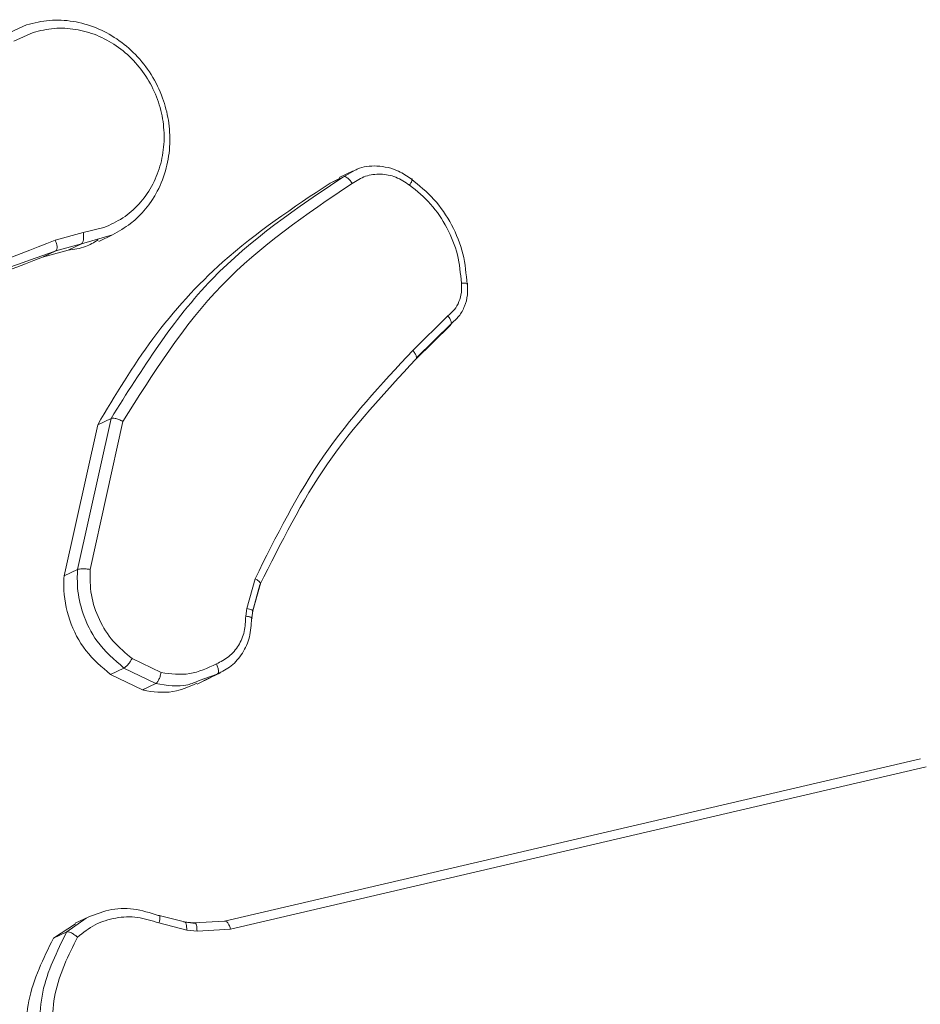
# Model space of a CAD drawing. Units: millimetres. Extents: x -4534 to 317278, y -3372 to 5000.
# Drawn here: x -68 to -50, y 436 to 456 of the extents above; entities that cross this region are included whole.
import ezdxf

# ---------------------------------------------------------------- set-up
doc = ezdxf.new("R2010")
doc.units = ezdxf.units.MM
doc.layers.add('Toestel 2D', color=7, linetype='Continuous', lineweight=20)
doc.layers.add('VP-EQ', color=7, linetype='Continuous', true_color=0x8a3492)

# ---------------------------------------------------------------- blocks, each defined once
blk = doc.blocks.new('wd1492')
at = {"layer": 'VP-EQ', "color": 0, "linetype": 'Continuous', "lineweight": 18}
for p, q in [((2036.2589, 42.6664), (2036.3019, 42.6862)), ((2036.2759, 42.6525), (2036.3152, 42.6705)), ((2036.9686, 42.388), (2036.94, 42.3744)), ((2036.9489, 42.3762), (2036.9728, 42.3892)), ((2036.9216, 42.3631), (2036.9489, 42.3762)), ((2036.9216, 42.3631), (2036.9408, 42.3728)), ((2036.4598, 42.2722), (2036.4176, 42.2621)), ((2036.4176, 42.2621), (2036.3604, 42.2465)), ((2036.4773, 42.2576), (2036.4139, 42.2392)), ((2036.4492, 42.2442), (2036.4771, 42.2575)), ((2036.4139, 42.2392), (2036.3617, 42.225)), ((2036.4139, 42.2392), (2036.3865, 42.2262)), ((2036.3865, 42.2262), (2036.3343, 42.212)), ((2036.3343, 42.212), (2036.3617, 42.225)), ((2037.1621, 42.0922), (2037.0904, 42.0215)), ((2037.1673, 42.0733), (2037.0965, 42.0034)), ((2037.0982, 42.0063), (2037.1699, 42.0771)), ((2036.3784, 41.5613), (2036.447, 41.8697)), ((2036.4057, 41.5743), (2036.4743, 41.8828)), ((2036.4314, 41.5747), (2036.4984, 41.8766)), ((2036.447, 41.8697), (2036.4743, 41.8828)), ((2036.3784, 41.5613), (2036.4057, 41.5743)), ((2036.7514, 41.4951), (2036.7684, 41.5554)), ((2036.7637, 41.4902), (2036.7796, 41.5459)), ((2036.7784, 41.5432), (2036.7629, 41.4881)), ((2036.7492, 41.4791), (2036.7514, 41.4951)), ((2036.7617, 41.4756), (2036.7638, 41.4902)), ((2036.7616, 41.4742), (2036.7616, 41.4746)), ((2036.5764, 41.364), (2036.5173, 41.3926)), ((2036.4733, 41.3602), (2036.5007, 41.3733)), ((2036.5659, 41.3418), (2036.5007, 41.3733)), ((2036.6699, 41.3504), (2036.6978, 41.3637)), ((2036.5384, 41.3287), (2036.4733, 41.3602)), ((2036.65, 41.3403), (2036.6781, 41.3537)), ((2036.6912, 41.3608), (2036.6542, 41.3475)), ((2036.6697, 41.3507), (2036.6637, 41.3476)), ((2036.5659, 41.3418), (2036.5384, 41.3287)), ((2036.7061, 40.8564), (2038.1268, 41.188)), ((2036.7183, 40.8401), (2038.1387, 41.1715)), ((2036.3838, 40.8345), (2036.4232, 40.8627)), ((2036.4287, 40.8654), (2036.4011, 40.8523)), ((2036.5708, 40.8684), (2036.5726, 40.868)), ((2036.6245, 40.8552), (2036.5727, 40.8684)), ((2036.3566, 40.8215), (2036.4018, 40.8512)), ((2036.572, 40.8529), (2036.6287, 40.8384)), ((2036.6225, 40.8551), (2036.6435, 40.8528)), ((2036.6467, 40.852), (2036.6257, 40.8544)), ((2036.6435, 40.8528), (2036.7061, 40.8564)), ((2036.3566, 40.8215), (2036.3838, 40.8345)), ((2036.6287, 40.8384), (2036.6498, 40.836)), ((2036.6498, 40.836), (2036.7183, 40.8401))]:
    blk.add_line(p, q, dxfattribs=at)
for points, knots in [([(2036.3019, 42.6862), (2036.3174, 42.69), (2036.3483, 42.6975), (2036.397, 42.6948), (2036.4438, 42.6818), (2036.4872, 42.6585), (2036.5257, 42.6263), (2036.5579, 42.5852), (2036.5804, 42.5392), (2036.5929, 42.4909), (2036.5959, 42.4423), (2036.5886, 42.3927), (2036.566, 42.3343), (2036.5272, 42.2859), (2036.49, 42.2648), (2036.4773, 42.2576)], [0, 0, 0, 0, 0.0735447, 0.1470928, 0.2206373, 0.291256, 0.3637869, 0.4383088, 0.5147992, 0.5821198, 0.6523447, 0.7254076, 0.8013427, 0.9322401, 1, 1, 1, 1]), ([(2036.3152, 42.6705), (2036.3293, 42.674), (2036.3576, 42.6809), (2036.4021, 42.6784), (2036.4454, 42.6664), (2036.4859, 42.6447), (2036.5212, 42.6143), (2036.55, 42.5771), (2036.5705, 42.5345), (2036.582, 42.4888), (2036.5837, 42.4422), (2036.5757, 42.397), (2036.5584, 42.3553), (2036.5324, 42.3193), (2036.4994, 42.2901), (2036.473, 42.2782), (2036.4598, 42.2722)], [0, 0, 0, 0, 0.0714329, 0.1428524, 0.2142876, 0.2857074, 0.3571797, 0.4286106, 0.500023, 0.571429, 0.6428924, 0.7143036, 0.7856775, 0.8571649, 0.9285785, 1, 1, 1, 1]), ([(2036.9728, 42.3892), (2036.9741, 42.39), (2036.9872, 42.3974), (2037.0185, 42.3998), (2037.0573, 42.3919), (2037.0786, 42.3773), (2037.0869, 42.3716)], [0, 0, 0, 0, 0.037182, 0.384086, 0.75851, 1, 1, 1, 1]), ([(2036.4743, 41.8828), (2036.5376, 41.9837), (2036.663, 42.1836), (2036.8542, 42.3124), (2036.9489, 42.3762)], [0, 0, 0, 0, 0.504629, 1, 1, 1, 1]), ([(2036.9489, 42.3762), (2036.9499, 42.3764), (2036.9519, 42.3768), (2036.9557, 42.3747), (2036.959, 42.3719), (2036.9617, 42.3693), (2036.9643, 42.3661), (2036.9659, 42.3638), (2036.9667, 42.3625)], [0, 0, 0, 0, 0.228445, 0.470765, 0.597798, 0.727707, 0.861753, 1, 1, 1, 1]), ([(2036.9667, 42.3625), (2036.9755, 42.368), (2036.9931, 42.3791), (2037.0246, 42.3829), (2037.0564, 42.3771), (2037.0747, 42.365), (2037.0839, 42.3589)], [0, 0, 0, 0, 0.250145, 0.500026, 0.749888, 1, 1, 1, 1]), ([(2037.0869, 42.3716), (2037.0876, 42.3717), (2037.0891, 42.3721), (2037.0893, 42.3703), (2037.0886, 42.3678), (2037.0875, 42.3653), (2037.086, 42.3623), (2037.0846, 42.3601), (2037.0839, 42.3589)], [0, 0, 0, 0, 0.22271, 0.462884, 0.590349, 0.722558, 0.858823, 1, 1, 1, 1]), ([(2037.0869, 42.3716), (2037.1032, 42.3584), (2037.1358, 42.3322), (2037.1715, 42.2788), (2037.1958, 42.2192), (2037.1994, 42.1771), (2037.2012, 42.1561)], [0, 0, 0, 0, 0.249997, 0.499939, 0.749856, 1, 1, 1, 1]), ([(2036.447, 41.8697), (2036.4829, 41.9297), (2036.5555, 42.0512), (2036.7122, 42.2238), (2036.846, 42.3129), (2036.9216, 42.3631)], [0, 0, 0, 0, 0.2980382, 0.6038167, 1, 1, 1, 1]), ([(2036.4984, 41.8766), (2036.5603, 41.975), (2036.6843, 42.1718), (2036.8726, 42.299), (2036.9667, 42.3625)], [0, 0, 0, 0, 0.499978, 1, 1, 1, 1]), ([(2037.0839, 42.3589), (2037.0989, 42.3467), (2037.129, 42.3222), (2037.1616, 42.2725), (2037.1844, 42.2174), (2037.1878, 42.1785), (2037.1896, 42.1591)], [0, 0, 0, 0, 0.2499345, 0.5000811, 0.7501307, 1, 1, 1, 1]), ([(2036.4478, 42.2471), (2036.4394, 42.242), (2036.4206, 42.2307), (2036.3987, 42.2278), (2036.3865, 42.2262)], [0, 0, 0, 0, 0.4449179, 1, 1, 1, 1]), ([(2036.4176, 42.2621), (2036.4179, 42.2595), (2036.4185, 42.2542), (2036.418, 42.247), (2036.4164, 42.2414), (2036.4147, 42.24), (2036.4139, 42.2392)], [0, 0, 0, 0, 0.2496646, 0.4994933, 0.749706, 1, 1, 1, 1]), ([(2036.3605, 42.2463), (2036.2677, 42.2103), (2036.0819, 42.1383), (2035.8819, 42.1173), (2035.782, 42.1068)], [0, 0, 0, 0, 0.499989, 1, 1, 1, 1]), ([(2036.3617, 42.225), (2036.3625, 42.2258), (2036.3642, 42.2275), (2036.3643, 42.2333), (2036.3631, 42.2399), (2036.3614, 42.2442), (2036.3605, 42.2463)], [0, 0, 0, 0, 0.279688, 0.559121, 0.780171, 1, 1, 1, 1]), ([(2036.3617, 42.225), (2036.2184, 42.1732), (2035.932, 42.0696), (2035.6223, 42.085), (2035.4674, 42.0927)], [0, 0, 0, 0, 0.499994, 1, 1, 1, 1]), ([(2036.3343, 42.212), (2036.2415, 42.1758), (2036.0533, 42.1025), (2035.8505, 42.0814), (2035.7477, 42.0707)], [0, 0, 0, 0, 0.493034, 1, 1, 1, 1]), ([(2037.1896, 42.1591), (2037.1899, 42.1525), (2037.1906, 42.1394), (2037.1854, 42.1208), (2037.1761, 42.1042), (2037.1668, 42.0962), (2037.1621, 42.0922)], [0, 0, 0, 0, 0.25023, 0.499847, 0.749896, 1, 1, 1, 1]), ([(2037.168, 42.0753), (2037.1738, 42.0804), (2037.1855, 42.0905), (2037.1969, 42.1113), (2037.2032, 42.1346), (2037.2022, 42.1508), (2037.2018, 42.1588)], [0, 0, 0, 0, 0.251483, 0.501694, 0.751061, 1, 1, 1, 1]), ([(2037.2012, 42.1561), (2037.2017, 42.1565), (2037.2029, 42.1574), (2037.2011, 42.1583), (2037.1966, 42.1591), (2037.1919, 42.1591), (2037.1896, 42.1591)], [0, 0, 0, 0, 0.242333, 0.489608, 0.741962, 1, 1, 1, 1]), ([(2037.1673, 42.0733), (2037.168, 42.0739), (2037.1693, 42.0751), (2037.1692, 42.0785), (2037.1682, 42.082), (2037.1668, 42.0851), (2037.1647, 42.0886), (2037.163, 42.091), (2037.1621, 42.0922)], [0, 0, 0, 0, 0.2126529, 0.45007, 0.5775629, 0.7122793, 0.8522221, 1, 1, 1, 1]), ([(2037.0904, 42.0215), (2037.0261, 41.9524), (2036.8975, 41.8143), (2036.8114, 41.6417), (2036.7684, 41.5554)], [0, 0, 0, 0, 0.500011, 1, 1, 1, 1]), ([(2037.0965, 42.0034), (2037.0972, 42.0041), (2037.0986, 42.0055), (2037.0979, 42.0099), (2037.0952, 42.0155), (2037.092, 42.0195), (2037.0904, 42.0215)], [0, 0, 0, 0, 0.249988, 0.499309, 0.749207, 1, 1, 1, 1]), ([(2037.0965, 42.0034), (2037.033, 41.9353), (2036.9059, 41.7989), (2036.8209, 41.6284), (2036.7784, 41.5432)], [0, 0, 0, 0, 0.499993, 1, 1, 1, 1]), ([(2036.4743, 41.8828), (2036.4752, 41.883), (2036.4772, 41.8836), (2036.4816, 41.8831), (2036.4861, 41.8819), (2036.49, 41.8805), (2036.4942, 41.8788), (2036.497, 41.8773), (2036.4984, 41.8766)], [0, 0, 0, 0, 0.2022463, 0.4356777, 0.5647881, 0.7019098, 0.8471342, 1, 1, 1, 1]), ([(2036.5007, 41.3733), (2036.481, 41.3902), (2036.445, 41.4212), (2036.4161, 41.4811), (2036.4046, 41.5319), (2036.4054, 41.5617), (2036.4057, 41.5743)], [0, 0, 0, 0, 0.3346725, 0.6130972, 0.8349502, 1, 1, 1, 1]), ([(2036.4057, 41.5743), (2036.4069, 41.5747), (2036.4093, 41.5754), (2036.4159, 41.5759), (2036.4237, 41.5756), (2036.4289, 41.575), (2036.4314, 41.5747)], [0, 0, 0, 0, 0.2502713, 0.5001911, 0.74984, 1, 1, 1, 1]), ([(2036.5173, 41.3926), (2036.5039, 41.4037), (2036.4769, 41.4258), (2036.4486, 41.4713), (2036.4314, 41.5222), (2036.4314, 41.5572), (2036.4314, 41.5747)], [0, 0, 0, 0, 0.250053, 0.500033, 0.749804, 1, 1, 1, 1]), ([(2036.4733, 41.3602), (2036.4554, 41.3753), (2036.4196, 41.4055), (2036.3867, 41.4703), (2036.3766, 41.5243), (2036.3781, 41.5544), (2036.3784, 41.5613)], [0, 0, 0, 0, 0.303209, 0.606375, 0.909628, 1, 1, 1, 1]), ([(2036.7794, 41.5459), (2036.779, 41.5468), (2036.7782, 41.5487), (2036.7739, 41.5522), (2036.7702, 41.5543), (2036.7684, 41.5554)], [0, 0, 0, 0, 0.356854, 0.678759, 1, 1, 1, 1]), ([(2036.7792, 41.5445), (2036.7795, 41.5448), (2036.78, 41.5451), (2036.7795, 41.5457), (2036.7794, 41.5459)], [0, 0, 0, 0, 0.765486, 1, 1, 1, 1]), ([(2036.7635, 41.4902), (2036.763, 41.4908), (2036.762, 41.4919), (2036.7574, 41.4936), (2036.7534, 41.4946), (2036.7514, 41.4951)], [0, 0, 0, 0, 0.3305731, 0.6646969, 1, 1, 1, 1]), ([(2036.7636, 41.4892), (2036.7639, 41.4894), (2036.7643, 41.4897), (2036.7637, 41.4901), (2036.7635, 41.4902)], [0, 0, 0, 0, 0.622946, 1, 1, 1, 1]), ([(2036.6894, 41.3818), (2036.6983, 41.3862), (2036.716, 41.3952), (2036.7356, 41.4187), (2036.7481, 41.4473), (2036.7488, 41.4685), (2036.7492, 41.4791)], [0, 0, 0, 0, 0.25005, 0.500011, 0.749678, 1, 1, 1, 1]), ([(2036.761, 41.474), (2036.7603, 41.4613), (2036.7592, 41.4362), (2036.7439, 41.4029), (2036.7212, 41.3761), (2036.7011, 41.3658), (2036.6912, 41.3607)], [0, 0, 0, 0, 0.257987, 0.510638, 0.758009, 1, 1, 1, 1]), ([(2036.761, 41.474), (2036.7615, 41.4744), (2036.7627, 41.4752), (2036.7613, 41.4764), (2036.7589, 41.4773), (2036.7563, 41.4781), (2036.7531, 41.4786), (2036.7505, 41.4789), (2036.7492, 41.4791)], [0, 0, 0, 0, 0.22781, 0.469544, 0.59616, 0.727039, 0.861814, 1, 1, 1, 1]), ([(2036.5007, 41.3733), (2036.5019, 41.3741), (2036.5044, 41.3756), (2036.5092, 41.3809), (2036.5138, 41.3869), (2036.5162, 41.3907), (2036.5173, 41.3926)], [0, 0, 0, 0, 0.2796301, 0.5591363, 0.7799329, 1, 1, 1, 1]), ([(2036.5764, 41.364), (2036.5761, 41.3625), (2036.5755, 41.3597), (2036.5743, 41.3556), (2036.5729, 41.3519), (2036.571, 41.3477), (2036.5685, 41.3436), (2036.5667, 41.3424), (2036.5659, 41.3418)], [0, 0, 0, 0, 0.14083, 0.2786, 0.409788, 0.537837, 0.778112, 1, 1, 1, 1]), ([(2036.5764, 41.364), (2036.5963, 41.3614), (2036.6361, 41.3564), (2036.6716, 41.3733), (2036.6894, 41.3818)], [0, 0, 0, 0, 0.500028, 1, 1, 1, 1]), ([(2036.6912, 41.3608), (2036.6919, 41.3614), (2036.6934, 41.3626), (2036.6937, 41.3665), (2036.6933, 41.3706), (2036.6924, 41.3741), (2036.6911, 41.3779), (2036.69, 41.3805), (2036.6894, 41.3818)], [0, 0, 0, 0, 0.225953, 0.467354, 0.594192, 0.725459, 0.860212, 1, 1, 1, 1]), ([(2036.6542, 41.3475), (2036.6465, 41.3442), (2036.6189, 41.3326), (2036.5881, 41.3379), (2036.5659, 41.3418)], [0, 0, 0, 0, 0.279116, 1, 1, 1, 1]), ([(2036.6492, 41.3422), (2036.6356, 41.3361), (2036.6037, 41.3217), (2036.5641, 41.3231), (2036.5413, 41.3281), (2036.5384, 41.3287)], [0, 0, 0, 0, 0.393429, 0.924288, 1, 1, 1, 1]), ([(2036.4232, 40.8627), (2036.4383, 40.869), (2036.469, 40.8817), (2036.5207, 40.8839), (2036.554, 40.8736), (2036.5708, 40.8684)], [0, 0, 0, 0, 0.327244, 0.660568, 1, 1, 1, 1]), ([(2036.4055, 40.824), (2036.4172, 40.8331), (2036.4406, 40.8514), (2036.4834, 40.8647), (2036.5285, 40.8667), (2036.5575, 40.8575), (2036.572, 40.8529)], [0, 0, 0, 0, 0.2500369, 0.5000297, 0.7499229, 1, 1, 1, 1]), ([(2036.5726, 40.868), (2036.5728, 40.868), (2036.5739, 40.868), (2036.5743, 40.8646), (2036.5738, 40.8592), (2036.5726, 40.855), (2036.572, 40.8529)], [0, 0, 0, 0, 0.096386, 0.446978, 0.723891, 1, 1, 1, 1]), ([(2036.6225, 40.8551), (2036.6235, 40.8552), (2036.6256, 40.8554), (2036.6277, 40.8512), (2036.6288, 40.8452), (2036.6288, 40.8407), (2036.6287, 40.8384)], [0, 0, 0, 0, 0.280009, 0.559227, 0.779993, 1, 1, 1, 1]), ([(2036.6435, 40.8528), (2036.6446, 40.8529), (2036.6466, 40.8531), (2036.6488, 40.8488), (2036.6498, 40.8428), (2036.6498, 40.8383), (2036.6498, 40.836)], [0, 0, 0, 0, 0.279517, 0.558307, 0.77885, 1, 1, 1, 1]), ([(2036.7061, 40.8564), (2036.7071, 40.8565), (2036.7092, 40.8568), (2036.7127, 40.8534), (2036.716, 40.8476), (2036.7176, 40.8426), (2036.7183, 40.8401)], [0, 0, 0, 0, 0.250187, 0.500171, 0.750059, 1, 1, 1, 1]), ([(2036.3022, 40.5632), (2036.3003, 40.6078), (2036.2962, 40.7001), (2036.336, 40.7801), (2036.3566, 40.8215)], [0, 0, 0, 0, 0.481981, 1, 1, 1, 1]), ([(2036.3296, 40.5763), (2036.3277, 40.6225), (2036.3239, 40.7149), (2036.3639, 40.7946), (2036.3838, 40.8345)], [0, 0, 0, 0, 0.500052, 1, 1, 1, 1]), ([(2036.3549, 40.5828), (2036.3534, 40.6259), (2036.3505, 40.712), (2036.3872, 40.7866), (2036.4055, 40.824)], [0, 0, 0, 0, 0.499957, 1, 1, 1, 1]), ([(2036.3838, 40.8345), (2036.3848, 40.8347), (2036.3868, 40.8351), (2036.3912, 40.8337), (2036.3953, 40.8317), (2036.3986, 40.8295), (2036.4022, 40.827), (2036.4044, 40.825), (2036.4055, 40.824)], [0, 0, 0, 0, 0.219297, 0.458446, 0.585748, 0.718654, 0.856929, 1, 1, 1, 1])]:
    blk.add_open_spline(points, degree=3, knots=knots, dxfattribs=at)
blk = doc.blocks.new('VPL-03-WD1492')
at = {"layer": 'Toestel 2D', "color": 0, "xscale": 10, "yscale": 10, "zscale": 10}
blk.add_blockref('wd1492', (-20431.049, 28.952), dxfattribs=at)
blk = doc.blocks.new('VPL-03-WD1492-RVS')
blk.add_blockref('VPL-03-WD1492', (0, 0))

msp = doc.modelspace()

# ---------------------------------------------------------------- block references
msp.add_blockref('VPL-03-WD1492-RVS', (0, 0))

doc.saveas('drawing.dxf')
